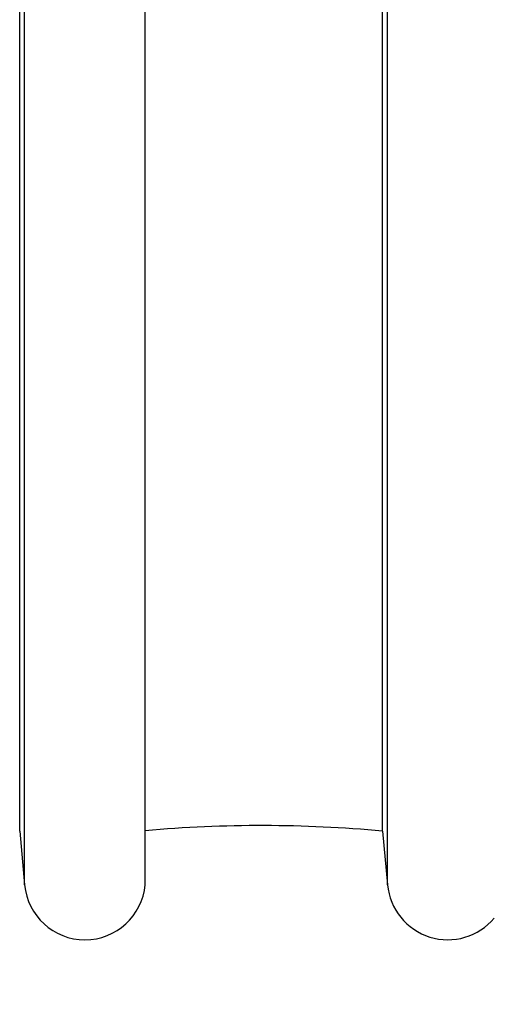
# Model space of a CAD drawing. Units: millimetres. Extents: x 69 to 56738, y 56 to 5926.
# Drawn here: x 770 to 778, y 536 to 552 of the extents above; entities that cross this region are included whole.
import ezdxf

# ---------------------------------------------------------------- set-up
doc = ezdxf.new("R2010")
doc.units = ezdxf.units.MM
doc.layers.add('标注层', color=1, linetype='Continuous', lineweight=25)
doc.styles.add('SLDTEXTSTYLE5', font='TXT', dxfattribs={"width": 0.7})
doc.dimstyles.new('SLDDIMSTYLE0', dxfattribs={"dimtxt": 10.914062, "dimasz": 10.914062, "dimexe": 0, "dimexo": 0.0625, "dimgap": 2.728516, "dimtad": 2, "dimlfac": 2.5, "dimrnd": 1e-09, "dimzin": 12, "dimdsep": 46, "dimtxsty": 'SLDTEXTSTYLE5', "dimsah": 1, "dimcen": 0.09, "dimadec": 0, "dimazin": 3, "dimtfac": 1, "dimtofl": 0, "dimtmove": 0, "dimatfit": 3, "dimfxl": 1, "dimfrac": 2, "dimtolj": 1, "dimtzin": 12, "dimarcsym": 0})

# ---------------------------------------------------------------- blocks, each defined once
blk = doc.blocks.new('_D_4')
at = {"layer": '标注层'}
for p, q in [((528, 538.519), (528, 494.037)), ((788, 538.471), (788, 494.037)), ((638.37, 523.025), (635.989, 523.025)), ((635.989, 523.025), (635.989, 510.325)), ((670.12, 523.025), (672.501, 523.025)), ((672.501, 523.025), (672.501, 510.325)), ((635.989, 510.325), (638.37, 510.325)), ((672.501, 510.325), (670.12, 510.325)), ((528, 496.037), (788, 496.037))]:
    blk.add_line(p, q, dxfattribs=at)
for points in [[(528, 496.037), (538.914, 494.358), (538.914, 497.716)], [(788, 496.037), (777.086, 497.716), (777.086, 494.358)]]:
    blk.add_solid(points, dxfattribs=at)
at = {"layer": '标注层', "char_height": 9.525, "attachment_point": 1, "style": 'SLDTEXTSTYLE5'}
for s, insert in [('25.59', (638.37, 522.603)), ('650', (644.72, 508.316))]:
    blk.add_mtext(s, dxfattribs=dict(at, insert=insert))

msp = doc.modelspace()

# ---------------------------------------------------------------- linework, layer by layer
at = {"color": 7, "linetype": 'Continuous', "lineweight": 25}
for p, q in [((770.125, 537.5282), (770.125, 600.9566)), ((772.1652, 537.5286), (772.1652, 600.9561)), ((776.2626, 537.5282), (776.2626, 600.9566)), ((770.042, 538.4343), (770.042, 600.0504)), ((776.1796, 538.4343), (776.1796, 600.0504)), ((770.042, 538.4343), (770.125, 537.5282)), ((776.1796, 538.4343), (776.2626, 537.5282))]:
    msp.add_line(p, q, dxfattribs=at)
for centre, radius, start, end in [((774.1309, 516.0621), 22.4658, 84.76782, 95.01982), ((771.1451, 537.6225), 1.0244, 185.28283, 354.74237), ((777.2827, 537.6225), 1.0244, 185.28283, 320.09574)]:
    msp.add_arc(centre, radius, start, end, dxfattribs=at)

# ---------------------------------------------------------------- dimensions: what is measured, and where the dimension line sits
at = {"layer": '标注层'}
dim = msp.add_linear_dim(base=(787.9999, 496.0374), p1=(527.9999, 538.5192), p2=(787.9999, 538.4713), dimstyle='SLDDIMSTYLE0', dxfattribs=at)
dim.commit()
dim.dimension.update_dxf_attribs({"geometry": '_D_4', "text_midpoint": (654.245, 496.0374), "dimtype": 160})

doc.saveas('drawing.dxf')
